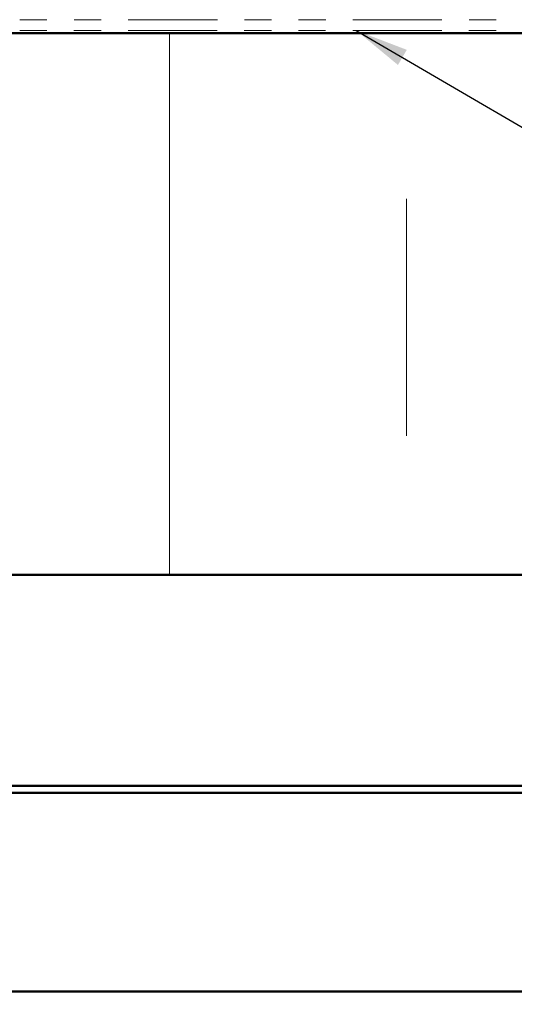
# Model space of a CAD drawing. Units: inches. Extents: x 0.6 to 33.4, y 0.4 to 21.4.
# Drawn here: x 7.3 to 9.1, y 8.4 to 12 of the extents above; entities that cross this region are included whole.
import ezdxf

# ---------------------------------------------------------------- set-up
doc = ezdxf.new("R2010")
doc.units = ezdxf.units.IN
doc.header["$LTSCALE"] = 2
doc.header["$MEASUREMENT"] = 0
doc.linetypes.add('DOUBLE_DASH_CHAIN', pattern=[1.2403, 0.6614, -0.0827, 0.1654, -0.0827, 0.1654, -0.0827])
for name, color, linetype, lineweight in [('Hatch (ANSI)', 7, 'Continuous', 18), ('Symbol (ANSI)', 7, 'Continuous', 25), ('Visible (ANSI)', 7, 'Continuous', 50)]:
    doc.layers.add(name, color=color, linetype=linetype, lineweight=lineweight)
doc.styles.add('Note Text (ANSI)', font='tahoma.ttf')
doc.dimstyles.new('Default (ANSI)$7', dxfattribs={"dimscale": 2, "dimtxt": 0.12, "dimasz": 0.098425, "dimexe": 0.125, "dimexo": 0.0625, "dimgap": 0.031496, "dimtad": 0, "dimtih": 1, "dimtoh": 1, "dimrnd": 1e-08, "dimzin": 4, "dimdsep": 46, "dimtxsty": 'Note Text (ANSI)', "dimcen": 0.09, "dimdle": 0.393701, "dimclrd": 256, "dimclre": 256, "dimclrt": 256, "dimadec": 0, "dimazin": 1, "dimtfac": 1, "dimtofl": 0, "dimtmove": 0, "dimatfit": 3, "dimfxl": 1, "dimtolj": 1, "dimtzin": 4, "dimlwd": -1, "dimlwe": -1, "dimarcsym": 0})

msp = doc.modelspace()

# ---------------------------------------------------------------- hatches: boundary and pattern name
at = {"layer": 'Hatch (ANSI)', "true_color": 0x0080ff}
h = msp.add_hatch(dxfattribs=at)
h.set_pattern_fill('INSUL', color=150, scale=7, angle=90, style=0, pattern_type=2)
h.paths.add_polyline_path([(1.09157, 11.9885), (12.1989, 11.9885), (12.1989, 9.9885), (1.09157, 9.9885)])

# ---------------------------------------------------------------- linework, layer by layer
at = {"layer": 'Visible (ANSI)', "color": 30, "linetype": 'DOUBLE_DASH_CHAIN', "lineweight": 18, "ltscale": 0.24876, "true_color": 0xff8000}
for p, q in [((12.1989, 12.0385), (1.09157, 12.0385)), ((1.09157, 11.9985), (12.1989, 11.9985))]:
    msp.add_line(p, q, dxfattribs=at)
at = {"layer": 'Visible (ANSI)', "color": 150, "true_color": 0x0080ff}
for p, q in [((12.1989, 11.9885), (1.09157, 11.9885)), ((1.09157, 9.9885), (12.1989, 9.9885))]:
    msp.add_line(p, q, dxfattribs=at)
at = {"layer": 'Visible (ANSI)', "color": 96, "true_color": 0x008000}
for p, q in [((12.1989, 9.2093), (1.09157, 9.2093)), ((1.09157, 9.1833), (12.1989, 9.1833)), ((12.1989, 8.4501), (1.09157, 8.4501))]:
    msp.add_line(p, q, dxfattribs=at)

# ---------------------------------------------------------------- leaders
at = {"layer": 'Symbol (ANSI)', "annotation_type": 0, "has_hookline": 1, "hookline_direction": 0}
for points, text_width in [([(1.71364, 18.6935), (14.27651, 11.40396), (14.47336, 11.40396)], 1.98995), ([(8.56648, 11.9985), (14.27093, 8.66867), (14.46778, 8.66867)], 4.45958), ([(6.487, 8.4501), (14.29149, 3.90781), (14.48834, 3.90781)], 2.58165)]:
    msp.add_leader(points, dimstyle='Default (ANSI)$7', override={"dimtad": 0}, dxfattribs=dict(at, text_width=text_width))

doc.saveas('drawing.dxf')
